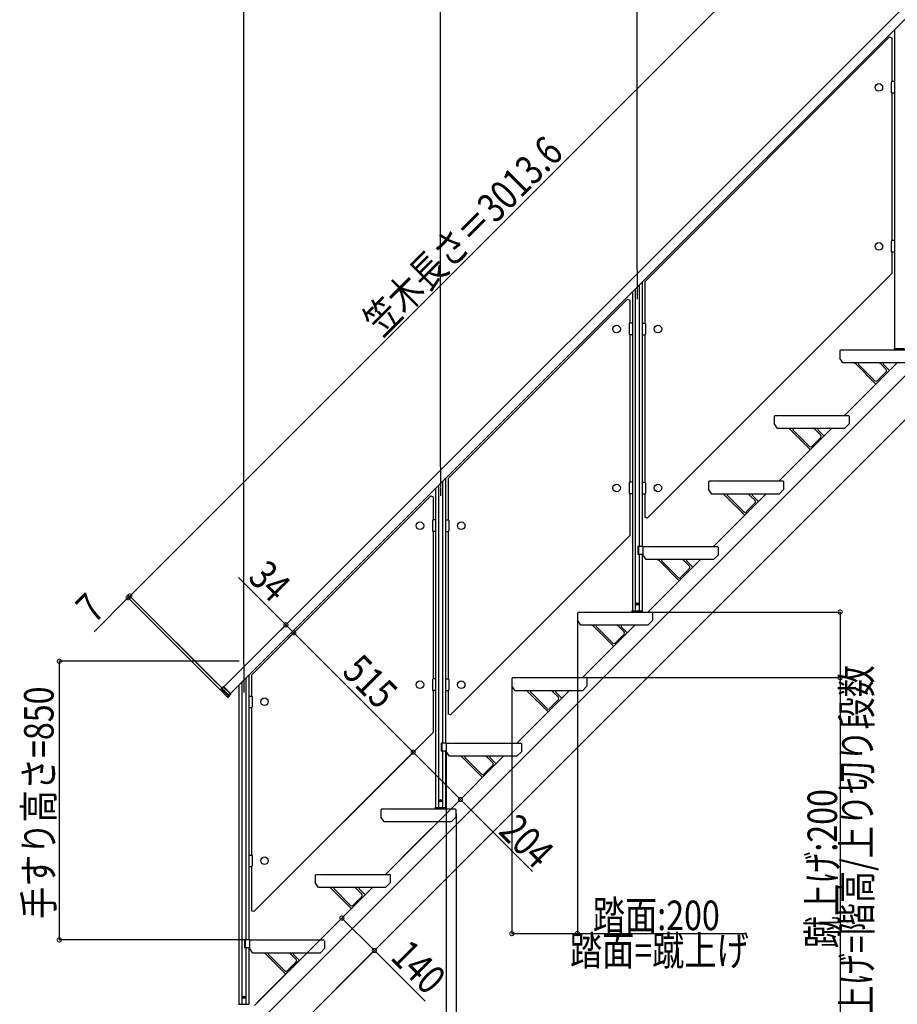
# Model space of a CAD drawing. Extents: x -330 to 7590, y -359 to 12467.
# Drawn here: x 3113 to 5790, y 4933 to 7937 of the extents above; entities that cross this region are included whole.
import ezdxf

# ---------------------------------------------------------------- set-up
doc = ezdxf.new("R2010")
doc.units = 0
doc.linetypes.add('YCENTER_1', pattern=[13, 10, -1, 1, -1])
doc.linetypes.add('YHIDDEN_1', pattern=[4, 3, -1])
doc.layers.add('YKK_A1', color=4, linetype='CONTINUOUS')
doc.layers.add('YKK_D', color=6, linetype='CONTINUOUS')
doc.styles.get("Standard").update_dxf_attribs({"font": 'txt', "bigfont": 'BIGFONT'})

msp = doc.modelspace()

# ---------------------------------------------------------------- linework, layer by layer
at = {"layer": 'YKK_A1', "linetype": 'ByBlock', "lineweight": -2}
for p, q in [((3735.9, 5901.6), (5857.5, 8023.2)), ((5878, 8002.7), (3756.4, 5881.1)), ((5781.7, 7906.4), (5781.7, 6933.9)), ((5766.6, 7884.3), (5019.7, 7137.4)), ((5766.6, 7884.3), (5773.7, 7881.4)), ((5773.7, 7881.4), (5773.7, 7747.9)), ((5771.7, 7745.9), (5771.7, 7714.9)), ((5781.7, 7747.9), (5773.7, 7747.9)), ((5781.7, 7747.9), (5781.7, 7712.9)), ((5773.7, 7712.9), (5773.7, 7262.9)), ((5781.7, 7712.9), (5773.7, 7712.9)), ((5771.7, 7260.9), (5771.7, 7229.9)), ((5781.7, 7262.9), (5773.7, 7262.9)), ((5781.7, 7262.9), (5781.7, 7227.9)), ((5773.7, 7227.9), (5773.7, 7163)), ((5781.7, 7227.9), (5773.7, 7227.9)), ((5026.8, 6416.1), (5773.7, 7163)), ((5002.7, 7127.4), (5002.7, 6329.9)), ((5011.7, 7136.4), (5011.7, 6329.9)), ((5019.7, 7137.4), (5019.7, 7010.9)), ((4981.7, 7106.4), (4981.7, 6133.9)), ((4990.7, 7115.4), (4990.7, 6133.9)), ((4966.6, 7084.3), (4419.7, 6537.4)), ((4966.6, 7084.3), (4973.7, 7081.4)), ((4973.7, 7081.4), (4973.7, 7010.9)), ((4971.7, 7008.9), (4971.7, 6977.9)), ((4981.7, 7010.9), (4973.7, 7010.9)), ((4981.7, 7010.9), (4981.7, 6975.9)), ((5011.7, 7010.9), (5011.7, 6975.9)), ((5011.7, 7010.9), (5019.7, 7010.9)), ((5021.7, 7008.9), (5021.7, 6977.9)), ((4981.7, 6975.9), (4973.7, 6975.9)), ((4973.7, 6975.9), (4973.7, 6525.9)), ((5011.7, 6975.9), (5019.7, 6975.9)), ((5019.7, 6975.9), (5019.7, 6525.9)), ((5614.2, 6926.9), (5617.2, 6929.9)), ((5614.2, 6926.9), (5614.2, 6904.9)), ((5617.2, 6929.9), (5627.2, 6929.9)), ((5627.2, 6929.9), (5628.2, 6928.9)), ((5629.2, 6929.9), (5628.2, 6928.9)), ((5629.2, 6929.9), (5632.2, 6929.9)), ((5632.2, 6929.9), (5633.2, 6928.9)), ((5634.2, 6929.9), (5633.2, 6928.9)), ((5634.2, 6929.9), (5637.2, 6929.9)), ((5637.2, 6929.9), (5638.2, 6928.9)), ((5639.2, 6929.9), (5638.2, 6928.9)), ((5639.2, 6929.9), (5841.2, 6929.9)), ((5780.5, 6933.5), (5780.4, 6929.9)), ((5780.4, 6929.9), (5813, 6929.9)), ((5781, 6933.9), (5812.4, 6933.9)), ((5624.2, 6889.9), (5614.2, 6904.9)), ((5829.2, 6889.9), (5624.2, 6889.9)), ((5664.1, 6886), (5724.5, 6825.6)), ((5671.9, 6885.3), (5721.9, 6835.3)), ((5756.4, 6869.9), (5740.3, 6886)), ((5766.3, 6867.1), (5748.1, 6885.3)), ((5756.4, 6862.8), (5728.9, 6835.3)), ((5414.2, 6726.9), (5417.2, 6729.9)), ((5417.2, 6729.9), (5427.2, 6729.9)), ((5427.2, 6729.9), (5428.2, 6728.9)), ((5429.2, 6729.9), (5428.2, 6728.9)), ((5429.2, 6729.9), (5432.2, 6729.9)), ((5432.2, 6729.9), (5433.2, 6728.9)), ((5434.2, 6729.9), (5433.2, 6728.9)), ((5434.2, 6729.9), (5437.2, 6729.9)), ((5437.2, 6729.9), (5438.2, 6728.9)), ((5439.2, 6729.9), (5438.2, 6728.9)), ((5439.2, 6729.9), (5641.2, 6729.9)), ((5644.2, 6726.9), (5641.2, 6729.9)), ((5414.2, 6726.9), (5414.2, 6704.9)), ((5424.2, 6689.9), (5414.2, 6704.9)), ((5644.2, 6704.9), (5629.2, 6689.9)), ((5644.2, 6704.9), (5644.2, 6726.9)), ((5629.2, 6689.9), (5424.2, 6689.9)), ((5464.1, 6686), (5524.5, 6625.6)), ((5471.9, 6685.3), (5521.9, 6635.3)), ((5556.4, 6669.9), (5540.3, 6686)), ((5566.3, 6667.1), (5548.1, 6685.3)), ((5556.4, 6662.8), (5528.9, 6635.3)), ((4402.7, 6527.4), (4402.7, 5729.9)), ((4411.7, 6536.4), (4411.7, 5729.9)), ((4419.7, 6537.4), (4419.7, 6410.9)), ((4971.7, 6523.9), (4971.7, 6492.9)), ((4981.7, 6525.9), (4973.7, 6525.9)), ((4981.7, 6525.9), (4981.7, 6490.9)), ((5011.7, 6525.9), (5011.7, 6490.9)), ((5011.7, 6525.9), (5019.7, 6525.9)), ((5021.7, 6523.9), (5021.7, 6492.9)), ((5214.2, 6526.9), (5217.2, 6529.9)), ((5214.2, 6526.9), (5214.2, 6504.9)), ((5217.2, 6529.9), (5227.2, 6529.9)), ((5227.2, 6529.9), (5228.2, 6528.9)), ((5229.2, 6529.9), (5228.2, 6528.9)), ((5229.2, 6529.9), (5232.2, 6529.9)), ((5232.2, 6529.9), (5233.2, 6528.9)), ((5234.2, 6529.9), (5233.2, 6528.9)), ((5234.2, 6529.9), (5237.2, 6529.9)), ((5237.2, 6529.9), (5238.2, 6528.9)), ((5239.2, 6529.9), (5238.2, 6528.9)), ((5239.2, 6529.9), (5441.2, 6529.9)), ((5444.2, 6526.9), (5441.2, 6529.9)), ((5444.2, 6504.9), (5444.2, 6526.9)), ((4381.7, 6506.4), (4381.7, 5533.9)), ((4390.7, 6515.4), (4390.7, 5533.9)), ((4981.7, 6490.9), (4973.7, 6490.9)), ((4973.7, 6490.9), (4973.7, 6363)), ((5011.7, 6490.9), (5019.7, 6490.9)), ((5019.7, 6490.9), (5019.7, 6419)), ((5224.2, 6489.9), (5214.2, 6504.9)), ((5429.2, 6489.9), (5224.2, 6489.9)), ((5444.2, 6504.9), (5429.2, 6489.9)), ((4366.6, 6484.3), (3819.7, 5937.4)), ((4366.6, 6484.3), (4373.7, 6481.4)), ((4373.7, 6481.4), (4373.7, 6410.9)), ((5264.1, 6486), (5324.5, 6425.6)), ((5271.9, 6485.3), (5321.9, 6435.3)), ((5356.4, 6462.8), (5328.9, 6435.3)), ((5356.4, 6469.9), (5340.3, 6486)), ((5366.3, 6467.1), (5348.1, 6485.3)), ((4371.7, 6408.9), (4371.7, 6377.9)), ((4381.7, 6410.9), (4373.7, 6410.9)), ((4381.7, 6410.9), (4381.7, 6375.9)), ((4411.7, 6410.9), (4411.7, 6375.9)), ((4411.7, 6410.9), (4419.7, 6410.9)), ((4421.7, 6408.9), (4421.7, 6377.9)), ((5026.8, 6416.1), (5019.7, 6419)), ((4373.7, 6375.9), (4373.7, 5925.9)), ((4381.7, 6375.9), (4373.7, 6375.9)), ((4411.7, 6375.9), (4419.7, 6375.9)), ((4419.7, 6375.9), (4419.7, 5925.9)), ((4426.8, 5816.1), (4973.7, 6363)), ((4998.9, 6329.9), (4998.9, 6305.9)), ((5014.2, 6329.9), (4998.9, 6329.9)), ((5000.2, 6329.9), (5000.2, 6305.9)), ((5014.2, 6329.9), (5014.2, 6305.9)), ((5014.2, 6326.9), (5017.2, 6329.9)), ((5014.2, 6326.9), (5014.2, 6304.9)), ((5017.2, 6329.9), (5027.2, 6329.9)), ((5027.2, 6329.9), (5028.2, 6328.9)), ((5029.2, 6329.9), (5028.2, 6328.9)), ((5029.2, 6329.9), (5032.2, 6329.9)), ((5032.2, 6329.9), (5033.2, 6328.9)), ((5034.2, 6329.9), (5033.2, 6328.9)), ((5034.2, 6329.9), (5037.2, 6329.9)), ((5037.2, 6329.9), (5038.2, 6328.9)), ((5039.2, 6329.9), (5038.2, 6328.9)), ((5039.2, 6329.9), (5241.2, 6329.9)), ((5244.2, 6326.9), (5241.2, 6329.9)), ((5244.2, 6304.9), (5244.2, 6326.9)), ((5014.2, 6305.9), (4998.9, 6305.9)), ((5002.7, 6305.9), (5002.7, 6133.9)), ((5011.7, 6305.9), (5011.7, 6133.9)), ((5024.2, 6289.9), (5014.2, 6304.9)), ((5229.2, 6289.9), (5024.2, 6289.9)), ((5064.1, 6286), (5124.5, 6225.6)), ((5071.9, 6285.3), (5121.9, 6235.3)), ((5156.4, 6269.9), (5140.3, 6286)), ((5166.3, 6267.1), (5148.1, 6285.3)), ((5244.2, 6304.9), (5229.2, 6289.9)), ((5156.4, 6262.8), (5128.9, 6235.3)), ((4814.2, 6126.9), (4817.2, 6129.9)), ((4817.2, 6129.9), (4827.2, 6129.9)), ((4827.2, 6129.9), (4828.2, 6128.9)), ((4829.2, 6129.9), (4828.2, 6128.9)), ((4829.2, 6129.9), (4832.2, 6129.9)), ((4832.2, 6129.9), (4833.2, 6128.9)), ((4834.2, 6129.9), (4833.2, 6128.9)), ((4834.2, 6129.9), (4837.2, 6129.9)), ((4837.2, 6129.9), (4838.2, 6128.9)), ((4839.2, 6129.9), (4838.2, 6128.9)), ((4839.2, 6129.9), (5041.2, 6129.9)), ((4980.5, 6133.5), (4980.4, 6129.9)), ((4980.4, 6129.9), (5013, 6129.9)), ((4981, 6133.9), (5012.4, 6133.9)), ((4994.9, 6154.9), (4995.7, 6156.5)), ((4994.9, 6154.9), (4995.7, 6153.4)), ((4997.7, 6156.5), (4995.7, 6156.5)), ((4997.7, 6153.4), (4995.7, 6153.4)), ((4998.6, 6154.9), (4997.7, 6156.5)), ((4998.6, 6154.9), (4997.7, 6153.4)), ((5013, 6129.9), (5012.9, 6133.5)), ((5044.2, 6126.9), (5041.2, 6129.9)), ((4814.2, 6126.9), (4814.2, 6104.9)), ((4824.2, 6089.9), (4814.2, 6104.9)), ((5044.2, 6104.9), (5029.2, 6089.9)), ((5044.2, 6104.9), (5044.2, 6126.9)), ((5029.2, 6089.9), (4824.2, 6089.9)), ((4864.1, 6086), (4924.5, 6025.6)), ((4871.9, 6085.3), (4921.9, 6035.3)), ((4956.4, 6069.9), (4940.3, 6086)), ((4966.3, 6067.1), (4948.1, 6085.3)), ((4956.4, 6062.8), (4928.9, 6035.3)), ((3802.7, 5927.4), (3802.7, 5129.9)), ((3811.7, 5936.4), (3811.7, 5129.9)), ((3819.7, 5937.4), (3819.7, 5873.9)), ((4371.7, 5923.9), (4371.7, 5892.9)), ((4381.7, 5925.9), (4373.7, 5925.9)), ((4381.7, 5925.9), (4381.7, 5890.9)), ((4411.7, 5925.9), (4411.7, 5890.9)), ((4411.7, 5925.9), (4419.7, 5925.9)), ((4421.7, 5923.9), (4421.7, 5892.9)), ((4614.2, 5926.9), (4617.2, 5929.9)), ((4614.2, 5926.9), (4614.2, 5904.9)), ((4617.2, 5929.9), (4627.2, 5929.9)), ((4627.2, 5929.9), (4628.2, 5928.9)), ((4629.2, 5929.9), (4628.2, 5928.9)), ((4629.2, 5929.9), (4632.2, 5929.9)), ((4632.2, 5929.9), (4633.2, 5928.9)), ((4634.2, 5929.9), (4633.2, 5928.9)), ((4634.2, 5929.9), (4637.2, 5929.9)), ((4637.2, 5929.9), (4638.2, 5928.9)), ((4639.2, 5929.9), (4638.2, 5928.9)), ((4639.2, 5929.9), (4841.2, 5929.9)), ((4844.2, 5926.9), (4841.2, 5929.9)), ((4844.2, 5904.9), (4844.2, 5926.9)), ((3733.9, 5902.2), (3725.4, 5893.7)), ((3725.4, 5893.7), (3731.9, 5892.1)), ((3725.4, 5893.7), (3725.4, 5892.3)), ((3731.9, 5890.7), (3725.4, 5892.3)), ((3725.4, 5892.3), (3747.1, 5870.7)), ((3731.9, 5892.1), (3734.4, 5890.1)), ((3733.7, 5889.4), (3731.9, 5890.7)), ((3747.8, 5875.3), (3733.7, 5889.4)), ((3757, 5879.1), (3733.9, 5902.2)), ((3735.3, 5902.2), (3733.9, 5902.2)), ((3734.4, 5890.1), (3748.5, 5876)), ((3757, 5880.6), (3735.3, 5902.2)), ((3781.7, 5906.4), (3781.7, 4933.9)), ((3790.7, 5915.4), (3790.7, 4933.9)), ((4381.7, 5890.9), (4373.7, 5890.9)), ((4373.7, 5890.9), (4373.7, 5763)), ((4411.7, 5890.9), (4419.7, 5890.9)), ((4419.7, 5890.9), (4419.7, 5819)), ((4624.2, 5889.9), (4614.2, 5904.9)), ((4829.2, 5889.9), (4624.2, 5889.9)), ((4844.2, 5904.9), (4829.2, 5889.9)), ((3747.1, 5870.7), (3749.3, 5872.9)), ((3747.1, 5870.7), (3748.5, 5870.7)), ((3749.3, 5872.9), (3747.8, 5875.3)), ((3748.5, 5870.7), (3757, 5879.1)), ((3748.5, 5876), (3750.7, 5872.9)), ((3757, 5879.1), (3757, 5880.6)), ((3811.7, 5873.9), (3819.7, 5873.9)), ((3811.7, 5873.9), (3811.7, 5838.9)), ((3821.7, 5871.9), (3821.7, 5840.9)), ((4664.1, 5886), (4724.5, 5825.6)), ((4671.9, 5885.3), (4721.9, 5835.3)), ((4756.4, 5862.8), (4728.9, 5835.3)), ((4756.4, 5869.9), (4740.3, 5886)), ((4766.3, 5867.1), (4748.1, 5885.3)), ((3811.7, 5838.9), (3819.7, 5838.9)), ((3819.7, 5838.9), (3819.7, 5388.9)), ((4426.8, 5816.1), (4419.7, 5819)), ((3826.8, 5216.1), (4373.7, 5763)), ((4398.9, 5729.9), (4398.9, 5705.9)), ((4414.2, 5729.9), (4398.9, 5729.9)), ((4400.2, 5729.9), (4400.2, 5705.9)), ((4414.2, 5729.9), (4414.2, 5705.9)), ((4414.2, 5726.9), (4417.2, 5729.9)), ((4414.2, 5726.9), (4414.2, 5704.9)), ((4417.2, 5729.9), (4427.2, 5729.9)), ((4427.2, 5729.9), (4428.2, 5728.9)), ((4429.2, 5729.9), (4428.2, 5728.9)), ((4429.2, 5729.9), (4432.2, 5729.9)), ((4432.2, 5729.9), (4433.2, 5728.9)), ((4434.2, 5729.9), (4433.2, 5728.9)), ((4434.2, 5729.9), (4437.2, 5729.9)), ((4437.2, 5729.9), (4438.2, 5728.9)), ((4439.2, 5729.9), (4438.2, 5728.9)), ((4439.2, 5729.9), (4641.2, 5729.9)), ((4644.2, 5726.9), (4641.2, 5729.9)), ((4644.2, 5704.9), (4644.2, 5726.9)), ((4414.2, 5705.9), (4398.9, 5705.9)), ((4402.7, 5705.9), (4402.7, 5533.9)), ((4411.7, 5705.9), (4411.7, 5533.9)), ((4424.2, 5689.9), (4414.2, 5704.9)), ((4629.2, 5689.9), (4424.2, 5689.9)), ((4464.1, 5686), (4524.5, 5625.6)), ((4471.9, 5685.3), (4521.9, 5635.3)), ((4556.4, 5669.9), (4540.3, 5686)), ((4566.3, 5667.1), (4548.1, 5685.3)), ((4644.2, 5704.9), (4629.2, 5689.9)), ((4556.4, 5662.8), (4528.9, 5635.3)), ((4394.9, 5554.9), (4395.7, 5556.5)), ((4397.7, 5556.5), (4395.7, 5556.5)), ((4398.6, 5554.9), (4397.7, 5556.5)), ((4214.2, 5526.9), (4217.2, 5529.9)), ((4214.2, 5526.9), (4214.2, 5504.9)), ((4217.2, 5529.9), (4227.2, 5529.9)), ((4227.2, 5529.9), (4228.2, 5528.9)), ((4229.2, 5529.9), (4228.2, 5528.9)), ((4229.2, 5529.9), (4232.2, 5529.9)), ((4232.2, 5529.9), (4233.2, 5528.9)), ((4234.2, 5529.9), (4233.2, 5528.9)), ((4234.2, 5529.9), (4237.2, 5529.9)), ((4237.2, 5529.9), (4238.2, 5528.9)), ((4239.2, 5529.9), (4238.2, 5528.9)), ((4239.2, 5529.9), (4441.2, 5529.9)), ((4380.5, 5533.5), (4380.4, 5529.9)), ((4380.4, 5529.9), (4413, 5529.9)), ((4381, 5533.9), (4412.4, 5533.9)), ((4394.9, 5554.9), (4395.7, 5553.4)), ((4397.7, 5553.4), (4395.7, 5553.4)), ((4398.6, 5554.9), (4397.7, 5553.4)), ((4413, 5529.9), (4412.9, 5533.5)), ((4444.2, 5526.9), (4441.2, 5529.9)), ((4444.2, 5504.9), (4444.2, 5526.9)), ((4224.2, 5489.9), (4214.2, 5504.9)), ((4444.2, 5504.9), (4429.2, 5489.9)), ((4429.2, 5489.9), (4224.2, 5489.9)), ((3811.7, 5388.9), (3811.7, 5353.9)), ((3811.7, 5388.9), (3819.7, 5388.9)), ((3821.7, 5386.9), (3821.7, 5355.9)), ((3811.7, 5353.9), (3819.7, 5353.9)), ((3819.7, 5353.9), (3819.7, 5219)), ((4014.2, 5326.9), (4017.2, 5329.9)), ((4014.2, 5326.9), (4014.2, 5304.9)), ((4017.2, 5329.9), (4027.2, 5329.9)), ((4027.2, 5329.9), (4028.2, 5328.9)), ((4029.2, 5329.9), (4028.2, 5328.9)), ((4029.2, 5329.9), (4032.2, 5329.9)), ((4032.2, 5329.9), (4033.2, 5328.9)), ((4034.2, 5329.9), (4033.2, 5328.9)), ((4034.2, 5329.9), (4037.2, 5329.9)), ((4037.2, 5329.9), (4038.2, 5328.9)), ((4039.2, 5329.9), (4038.2, 5328.9)), ((4039.2, 5329.9), (4241.2, 5329.9)), ((4244.2, 5326.9), (4241.2, 5329.9)), ((4244.2, 5304.9), (4244.2, 5326.9)), ((4024.2, 5289.9), (4014.2, 5304.9)), ((4229.2, 5289.9), (4024.2, 5289.9)), ((4244.2, 5304.9), (4229.2, 5289.9)), ((4064.1, 5286), (4124.5, 5225.6)), ((4071.9, 5285.3), (4121.9, 5235.3)), ((4156.4, 5262.8), (4128.9, 5235.3)), ((4156.4, 5269.9), (4140.3, 5286)), ((4166.3, 5267.1), (4148.1, 5285.3)), ((3826.8, 5216.1), (3819.7, 5219)), ((3798.9, 5129.9), (3798.9, 5105.9)), ((3814.2, 5129.9), (3798.9, 5129.9)), ((3814.2, 5105.9), (3798.9, 5105.9)), ((3800.2, 5129.9), (3800.2, 5105.9)), ((3802.7, 5105.9), (3802.7, 4933.9)), ((3811.7, 5105.9), (3811.7, 4933.9)), ((3814.2, 5129.9), (3814.2, 5105.9)), ((3814.2, 5126.9), (3817.2, 5129.9)), ((3814.2, 5126.9), (3814.2, 5104.9)), ((3817.2, 5129.9), (3827.2, 5129.9)), ((3827.2, 5129.9), (3828.2, 5128.9)), ((3829.2, 5129.9), (3828.2, 5128.9)), ((3829.2, 5129.9), (3832.2, 5129.9)), ((3832.2, 5129.9), (3833.2, 5128.9)), ((3834.2, 5129.9), (3833.2, 5128.9)), ((3834.2, 5129.9), (3837.2, 5129.9)), ((3837.2, 5129.9), (3838.2, 5128.9)), ((3839.2, 5129.9), (3838.2, 5128.9)), ((3839.2, 5129.9), (4041.2, 5129.9)), ((4044.2, 5104.9), (4044.2, 5126.9)), ((3824.2, 5089.9), (3814.2, 5104.9)), ((4029.2, 5089.9), (3824.2, 5089.9)), ((3864.1, 5086), (3924.5, 5025.6)), ((3871.9, 5085.3), (3921.9, 5035.3)), ((3956.4, 5069.9), (3940.3, 5086)), ((3966.3, 5067.1), (3948.1, 5085.3)), ((4044.2, 5104.9), (4029.2, 5089.9)), ((3956.4, 5062.8), (3928.9, 5035.3)), ((3794.4, 4954.9), (3795.3, 4956.5)), ((3797.2, 4956.5), (3795.3, 4956.5)), ((3798.1, 4954.9), (3797.2, 4956.5)), ((3781, 4933.9), (3812.4, 4933.9)), ((3794.4, 4954.9), (3795.3, 4953.4)), ((3797.2, 4953.4), (3795.3, 4953.4)), ((3798.1, 4954.9), (3797.2, 4953.4))]:
    msp.add_line(p, q, dxfattribs=at)
at = {"layer": 'YKK_A1', "linetype": 'YCENTER_1'}
for p, q in [((4996.7, 7172.4), (4996.7, 7083.4)), ((4396.7, 6572.4), (4396.7, 6483.4)), ((3796.7, 5972.4), (3796.7, 5883.4))]:
    msp.add_line(p, q, dxfattribs=at)
at = {"layer": 'YKK_A1', "linetype": 'Continuous', "lineweight": -2}
for p, q in [((3692.8, 4729.9), (5845.2, 6882.3)), ((5629.2, 6729.9), (5789.2, 6889.9)), ((3619.2, 4521.9), (5845.2, 6747.9)), ((5429.2, 6529.9), (5589.2, 6689.9)), ((5229.2, 6329.9), (5389.2, 6489.9)), ((5029.2, 6129.9), (5189.2, 6289.9)), ((4829.2, 5929.9), (4989.2, 6089.9)), ((4629.2, 5729.9), (4789.2, 5889.9)), ((4429.2, 5529.9), (4589.2, 5689.9)), ((4229.2, 5329.9), (4389.2, 5489.9)), ((4029.2, 5129.9), (4189.2, 5289.9)), ((3829.2, 4929.9), (3989.2, 5089.9))]:
    msp.add_line(p, q, dxfattribs=at)
at = {"layer": 'YKK_A1', "linetype": 'YHIDDEN_1'}
for p, q in [((3730.9, 5896.7), (3735.9, 5901.6)), ((3751.4, 5876.2), (3730.9, 5896.7)), ((3756.4, 5881.1), (3751.4, 5876.2))]:
    msp.add_line(p, q, dxfattribs=at)
at = {"layer": 'YKK_A1', "linetype": 'ByBlock', "lineweight": -2}
for centre, radius in [((5733.7, 7730.4), 11.5), ((5733.7, 7245.4), 11.5), ((4933.7, 6993.4), 11.5), ((5059.7, 6993.4), 11.5), ((4933.7, 6508.4), 11.5), ((5059.7, 6508.4), 11.5), ((4333.7, 6393.4), 11.5), ((4459.7, 6393.4), 11.5), ((4996.7, 6154.9), 3.5), ((4333.7, 5908.4), 11.5), ((4459.7, 5908.4), 11.5), ((3859.7, 5856.4), 11.5), ((4396.7, 5554.9), 3.5), ((3859.7, 5371.4), 11.5), ((3796.3, 4954.9), 3.5)]:
    msp.add_circle(centre, radius, dxfattribs=at)
for centre, radius, start, end in [((5773.7, 7745.9), 2, 90, 180), ((5773.7, 7714.9), 2, 180, 270), ((5773.7, 7260.9), 2, 90, 180), ((5773.7, 7229.9), 2, 180, 270), ((4973.7, 7008.9), 2, 90, 180), ((5019.7, 7008.9), 2, 0, 90), ((4973.7, 6977.9), 2, 180, 270), ((5019.7, 6977.9), 2, 270, 0), ((5781, 6933.4), 0.5, 90, 178), ((5653.5, 6875.4), 15, 45, 75.0956), ((5674, 6887.4), 3, 123.7179, 225), ((5729.7, 6875.4), 15, 45, 75.0956), ((5750.2, 6887.4), 3, 123.7179, 225), ((5752.9, 6866.3), 5, 315, 45), ((5725.4, 6838.8), 5, 225, 315), ((5453.5, 6675.4), 15, 45, 75.0956), ((5474, 6687.4), 3, 123.7179, 225), ((5529.7, 6675.4), 15, 45, 75.0956), ((5550.2, 6687.4), 3, 123.7179, 225), ((5552.9, 6666.3), 5, 315, 45), ((5525.4, 6638.8), 5, 225, 315), ((4973.7, 6523.9), 2, 90, 180), ((5019.7, 6523.9), 2, 0, 90), ((4973.7, 6492.9), 2, 180, 270), ((5019.7, 6492.9), 2, 270, 0), ((5253.5, 6475.4), 15, 45, 75.0956), ((5274, 6487.4), 3, 123.7179, 225), ((5329.7, 6475.4), 15, 45, 75.0956), ((5350.2, 6487.4), 3, 123.7179, 225), ((5352.9, 6466.3), 5, 315, 45), ((5325.4, 6438.8), 5, 225, 315), ((4373.7, 6408.9), 2, 90, 180), ((4419.7, 6408.9), 2, 0, 90), ((4373.7, 6377.9), 2, 180, 270), ((4419.7, 6377.9), 2, 270, 0), ((5053.5, 6275.4), 15, 45, 75.0956), ((5074, 6287.4), 3, 123.7179, 225), ((5129.7, 6275.4), 15, 45, 75.0956), ((5150.2, 6287.4), 3, 123.7179, 225), ((5152.9, 6266.3), 5, 315, 45), ((5125.4, 6238.8), 5, 225, 315), ((4981, 6133.4), 0.5, 90, 178), ((5012.4, 6133.4), 0.5, 2, 90), ((4853.5, 6075.4), 15, 45, 75.0956), ((4874, 6087.4), 3, 123.7179, 225), ((4929.7, 6075.4), 15, 45, 75.0956), ((4950.2, 6087.4), 3, 123.7179, 225), ((4952.9, 6066.3), 5, 315, 45), ((4925.4, 6038.8), 5, 225, 315), ((4373.7, 5923.9), 2, 90, 180), ((4419.7, 5923.9), 2, 0, 90), ((4373.7, 5892.9), 2, 180, 270), ((4419.7, 5892.9), 2, 270, 0), ((4653.5, 5875.4), 15, 45, 75.0956), ((4674, 5887.4), 3, 123.7179, 225), ((4729.7, 5875.4), 15, 45, 75.0956), ((4750.2, 5887.4), 3, 123.7179, 225), ((3819.7, 5871.9), 2, 0, 90), ((4752.9, 5866.3), 5, 315, 45), ((3819.7, 5840.9), 2, 270, 0), ((4725.4, 5838.8), 5, 225, 315), ((4453.5, 5675.4), 15, 45, 75.0956), ((4474, 5687.4), 3, 123.7179, 225), ((4529.7, 5675.4), 15, 45, 75.0956), ((4550.2, 5687.4), 3, 123.7179, 225), ((4552.9, 5666.3), 5, 315, 45), ((4525.4, 5638.8), 5, 225, 315), ((4381, 5533.4), 0.5, 90, 178), ((4412.4, 5533.4), 0.5, 2, 90), ((3819.7, 5386.9), 2, 0, 90), ((3819.7, 5355.9), 2, 270, 0), ((4053.5, 5275.4), 15, 45, 75.0956), ((4074, 5287.4), 3, 123.7179, 225), ((4129.7, 5275.4), 15, 45, 75.0956), ((4150.2, 5287.4), 3, 123.7179, 225), ((4152.9, 5266.3), 5, 315, 45), ((4125.4, 5238.8), 5, 225, 315), ((3853.5, 5075.4), 15, 45, 75.0956), ((3874, 5087.4), 3, 123.7179, 225), ((3929.7, 5075.4), 15, 45, 75.0956), ((3950.2, 5087.4), 3, 123.7179, 225), ((3952.9, 5066.3), 5, 315, 45), ((3925.4, 5038.8), 5, 225, 315), ((3781, 4933.4), 0.5, 90, 178), ((3812.4, 4933.4), 0.5, 2, 90)]:
    msp.add_arc(centre, radius, start, end, dxfattribs=at)
at = {"layer": 'YKK_D'}
for p, q in [((3796.7, 5973.4), (3796.7, 8634.6)), ((4396.7, 7416.7), (4396.7, 8634.6)), ((4396.7, 6573.4), (4396.7, 8634.6)), ((4996.7, 7790.6), (4996.7, 8634.6)), ((4996.7, 7173.4), (4996.7, 8634.6)), ((3448.7, 6178.9), (5580.5, 8310.6)), ((3925.1, 6090.8), (3780.4, 6235.5)), ((3448.7, 6178.9), (3466.8, 6196.9)), ((3443.8, 6173.9), (3339.8, 6070)), ((3724.7, 5893), (3443.1, 6174.6)), ((3448.7, 6178.9), (3443.8, 6173.9)), ((3730.2, 5897.4), (3448, 6179.6)), ((3730.2, 5897.4), (3448, 6179.6)), ((3716.8, 5910.8), (3462.2, 6165.4)), ((3716.8, 5910.8), (3462.2, 6165.4)), ((5042.2, 6129.9), (5616.4, 6129.9)), ((5615.4, 6129.9), (5615.4, 5929.9)), ((4814.2, 6103.9), (4814.2, 5148.1)), ((3750, 5915.8), (3907.5, 6073.3)), ((3908.3, 6074), (3925.8, 6091.5)), ((3949.1, 6066.8), (3925.1, 6090.8)), ((3926.6, 6044.2), (3949.8, 6067.5)), ((3932.3, 6049.9), (3949.8, 6067.5)), ((3833.8, 5951.5), (3931.6, 6049.2)), ((3833.8, 5951.5), (3931.6, 6049.2)), ((3949.1, 6066.8), (4313.3, 5702.6)), ((3782.1, 5979.9), (3232.7, 5979.9)), ((3233.7, 5979.9), (3233.7, 5129.9)), ((4830.2, 5929.9), (5616.4, 5929.9)), ((5615.4, 5929.9), (5615.4, 4842)), ((4614.2, 5903.9), (4614.2, 5148.1)), ((4414.2, 5714.9), (4414.2, 4670.8)), ((3933.9, 5323.2), (4295.8, 5685.1)), ((4100.9, 5490.3), (4314, 5703.3)), ((4276.3, 5665.6), (4314, 5703.3)), ((4313.3, 5702.6), (4457.6, 5558.3)), ((4280.1, 5380.8), (4458.3, 5559)), ((4457.6, 5558.3), (4677.6, 5338.4)), ((4444.2, 5514.9), (4444.2, 4670.8)), ((3837.7, 4938.5), (4096.5, 5197.2)), ((4095.8, 5196.5), (4194.8, 5097.5)), ((4614.2, 5149.1), (4814.2, 5149.1)), ((4814.2, 5149.1), (5326.1, 5149.1)), ((3816.2, 5129.9), (3232.7, 5129.9)), ((3927.9, 4830.6), (4195.5, 5098.2)), ((4194.8, 5097.5), (4349.4, 4942.9))]:
    msp.add_line(p, q, dxfattribs=at)
at = {"layer": 'YKK_D', "linetype": 'ByBlock'}
for points, const_width in [([(3442.7, 6172.8, 1), (3444.9, 6175.1, 1)], 12.8), ([(3449.9, 6180, 1), (3447.6, 6177.8, 1)], 12.8), ([(3449.9, 6180, 1), (3447.6, 6177.8, 1)], 12.8), ([(5615.4, 6128.3, 1), (5615.4, 6131.5, 1)], 12.8), ([(3926.2, 6089.7, 1), (3924, 6092, 1)], 12.7), ([(3948, 6067.9, 1), (3950.3, 6065.7, 1)], 12.7), ([(3950.3, 6065.7, 1), (3948, 6067.9, 1)], 12.8), ([(3233.7, 5978.3, 1), (3233.7, 5981.5, 1)], 12.8), ([(5615.4, 5931.5, 1), (5615.4, 5928.3, 1)], 12.8), ([(4312.2, 5703.8, 1), (4314.4, 5701.5, 1)], 12.8), ([(4314.4, 5701.5, 1), (4312.2, 5703.8, 1)], 12.8), ([(4456.5, 5559.5, 1), (4458.7, 5557.2, 1)], 12.8), ([(4096.9, 5195.4, 1), (4094.7, 5197.7, 1)], 12.8), ([(3233.7, 5131.5, 1), (3233.7, 5128.3, 1)], 12.8), ([(4615.8, 5149.1, 1), (4612.6, 5149.1, 1)], 12.8), ([(4812.6, 5149.1, 1), (4815.8, 5149.1, 1)], 12.8), ([(4193.7, 5098.7, 1), (4195.9, 5096.4, 1)], 12.8)]:
    msp.add_lwpolyline(points, format="xyb", close=True, dxfattribs=dict(at, const_width=const_width))

# ---------------------------------------------------------------- texts
at = {"layer": 'YKK_D', "width": 0.8}
for s, rotation, p in [('笠木長さ＝3013.6', 45, (4216.9, 6965.8)), ('34', 315.0004, (3805.6, 6231.5)), ('7', 45, (3340.4, 6091.8)), ('515', 315, (4092.7, 5944.4)), ('蹴上げ=階高/上り切り段数', 90, (5710.8, 4794.7)), ('手すり高さ=850', 90, (3216.2, 5193.7)), ('蹴上げ:200', 90, (5606.2, 5104.4)), ('204', 315, (4569.9, 5457.4)), ('140', 315, (4240.2, 5073.4))]:
    msp.add_text(s, height=90, rotation=rotation, dxfattribs=at).set_placement(p)
for s, p in [('踏面:200', (4861.2, 5159.7)), ('踏面=蹴上げ', (4791.2, 5052.3))]:
    msp.add_text(s, height=90, dxfattribs=at).set_placement(p)

doc.saveas('drawing.dxf')
